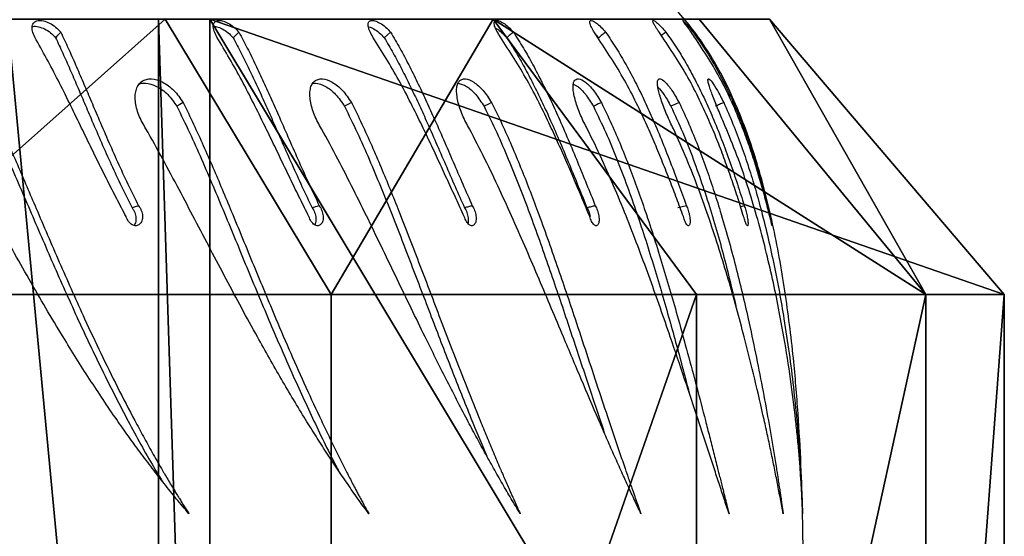
# Model space of a CAD drawing. Units: centimetres. Extents: x -291 to 289, y -119 to 121.
# Drawn here: x 198 to 209, y -6 to 0 of the extents above; entities that cross this region are included whole.
import ezdxf

# ---------------------------------------------------------------- set-up
doc = ezdxf.new("R2010")
doc.units = ezdxf.units.CM
doc.header["$LTSCALE"] = 2.54
doc.layers.get('0').update_dxf_attribs({"true_color": 0xff5454})
doc.layers.add('VP-EQ', color=7, linetype='Continuous', true_color=0x8a3492)

# ---------------------------------------------------------------- blocks, each defined once
blk = doc.blocks.new('Grupuj_120')
at = {"color": 0}
for p, q in [((11.4, 50), (0, 50)), ((11.4, 50), (0, 50)), ((14.4, 47.445), (11.4, 50)), ((14.4, 47.445), (11.4, 50)), ((11.4, 49.148, 6.471), (0, 49.148, 6.471)), ((11.4, 49.148, 6.471), (0, 49.148, 6.471)), ((14.4, 46.68, 5.809), (11.4, 49.148, 6.471)), ((14.4, 46.68, 5.809), (11.4, 49.148, 6.471)), ((11.4, 46.651, 12.5), (0, 46.651, 12.5)), ((11.4, 46.651, 12.5), (0, 46.651, 12.5)), ((14.4, 44.438, 11.222), (11.4, 46.651, 12.5)), ((14.4, 44.438, 11.222), (11.4, 46.651, 12.5)), ((11.4, 42.678, 17.678), (0, 42.678, 17.678)), ((11.4, 42.678, 17.678), (0, 42.678, 17.678)), ((14.4, 40.871, 15.871), (11.4, 42.678, 17.678)), ((14.4, 40.871, 15.871), (11.4, 42.678, 17.678)), ((14.4, 41.357), (-3, 41.357)), ((14.4, 41.357), (-3, 41.357)), ((14.4, 40.797, 4.244), (-3, 40.797, 4.244)), ((14.4, 40.797, 4.244), (-3, 40.797, 4.244))]:
    blk.add_line(p, q, dxfattribs=at)
at = {"color": 0, "extrusion": (1, 0, 0)}
blk.add_arc((25, 0, 11.4), 25, 360, 180, dxfattribs=at)
blk.add_arc((25, 0, 11.4), 25, 360, 180, dxfattribs=at)
blk.add_arc((25, 0, 11.4), 25, 360, 180, dxfattribs=at)
blk.add_arc((25, 0, 11.4), 25, 360, 180, dxfattribs=at)
blk.add_arc((25, 0, 11.4), 25, 360, 180, dxfattribs=at)
blk.add_arc((25, 0, 11.4), 25, 360, 180, dxfattribs=at)
blk.add_arc((25, 0, 11.4), 25, 360, 180, dxfattribs=at)
blk.add_arc((25, 0, 11.4), 25, 360, 180, dxfattribs=at)
blk.add_arc((25, 0, 11.4), 25, 360, 180, dxfattribs=at)
blk.add_arc((25, 0, 11.4), 25, 360, 180, dxfattribs=at)
blk.add_arc((25, 0, 11.4), 25, 360, 180, dxfattribs=at)
blk.add_arc((25, 0, 11.4), 25, 360, 180, dxfattribs=at)
blk.add_arc((25, 0, 11.4), 25, 360, 180, dxfattribs=at)
blk.add_arc((25, 0, 11.4), 25, 360, 180, dxfattribs=at)
blk.add_arc((25, 0, 11.4), 25, 360, 180, dxfattribs=at)
blk.add_arc((25, 0, 11.4), 25, 360, 180, dxfattribs=at)
blk.add_arc((25, 0, 11.4), 25, 360, 180, dxfattribs=at)
blk.add_arc((25, 0, 11.4), 25, 360, 180, dxfattribs=at)
blk.add_arc((25, 0, 11.4), 25, 360, 180, dxfattribs=at)
blk.add_arc((25, 0, 11.4), 25, 360, 180, dxfattribs=at)
blk.add_arc((25, 0, 11.4), 25, 360, 180, dxfattribs=at)
blk.add_arc((25, 0, 11.4), 25, 360, 180, dxfattribs=at)
blk.add_arc((25, 0, 11.4), 25, 360, 180, dxfattribs=at)
blk.add_arc((25, 0, 11.4), 25, 360, 180, dxfattribs=at)
at = {"color": 0}
mesh = blk.add_polyface(dxfattribs=at)
corners = [(0, 50), (-3, 41.357), (-3, 47.4), (14.4, 41.357), (11.4, 50), (14.4, 47.445)]
mesh.append_faces([[corners[k] for k in face] for face in [(0, 1, 2), (3, 4, 5)]], dxfattribs={"vtx0": -1, "color": 0})
mesh.append_faces([[corners[k] for k in face] for face in [(1, 0, 3)]], dxfattribs={"vtx0": -1, "vtx1": -1, "color": 0})
mesh.append_faces([[corners[k] for k in face] for face in [(3, 0, 4)]], dxfattribs={"vtx0": -1, "vtx2": -1, "color": 0})
mesh = blk.add_polyface(dxfattribs=at)
corners = [(0, 49.148, 6.471), (11.4, 50), (0, 50), (11.4, 49.148, 6.471)]
mesh.append_faces([[corners[k] for k in face] for face in [(0, 1, 2), (1, 0, 3)]], dxfattribs={"vtx0": -1, "color": 0})
mesh = blk.add_polyface(dxfattribs=at)
corners = [(11.4, 49.148, 6.471), (14.4, 47.445), (11.4, 50), (14.4, 46.68, 5.809)]
mesh.append_faces([[corners[k] for k in face] for face in [(0, 1, 2), (1, 0, 3)]], dxfattribs={"vtx0": -1, "color": 0})
mesh = blk.add_polyface(dxfattribs=at)
corners = [(0, 46.651, 12.5), (11.4, 49.148, 6.471), (0, 49.148, 6.471), (11.4, 46.651, 12.5)]
mesh.append_faces([[corners[k] for k in face] for face in [(0, 1, 2), (1, 0, 3)]], dxfattribs={"vtx0": -1, "color": 0})
mesh = blk.add_polyface(dxfattribs=at)
corners = [(11.4, 49.148, 6.471), (14.4, 44.438, 11.222), (14.4, 46.68, 5.809), (11.4, 46.651, 12.5)]
mesh.append_faces([[corners[k] for k in face] for face in [(0, 1, 2), (1, 0, 3)]], dxfattribs={"vtx0": -1, "color": 0})
mesh = blk.add_polyface(dxfattribs=at)
corners = [(0, 42.678, 17.678), (11.4, 46.651, 12.5), (0, 46.651, 12.5), (11.4, 42.678, 17.678)]
mesh.append_faces([[corners[k] for k in face] for face in [(0, 1, 2), (1, 0, 3)]], dxfattribs={"vtx0": -1, "color": 0})
mesh = blk.add_polyface(dxfattribs=at)
corners = [(14.4, 44.438, 11.222), (11.4, 42.678, 17.678), (14.4, 40.871, 15.871), (11.4, 46.651, 12.5)]
mesh.append_faces([[corners[k] for k in face] for face in [(0, 1, 2), (1, 0, 3)]], dxfattribs={"vtx0": -1, "color": 0})
mesh = blk.add_polyface(dxfattribs=at)
corners = [(11.4, 37.5, 21.651), (0, 42.678, 17.678), (0, 37.5, 21.651), (11.4, 42.678, 17.678)]
mesh.append_faces([[corners[k] for k in face] for face in [(0, 1, 2), (1, 0, 3)]], dxfattribs={"vtx0": -1, "color": 0})
mesh = blk.add_polyface(dxfattribs=at)
corners = [(14.4, 40.871, 15.871), (11.4, 37.5, 21.651), (14.4, 36.222, 19.438), (11.4, 42.678, 17.678)]
mesh.append_faces([[corners[k] for k in face] for face in [(0, 1, 2), (1, 0, 3)]], dxfattribs={"vtx0": -1, "color": 0})
mesh = blk.add_polyface(dxfattribs=at)
corners = [(14.4, 40.797, 4.244), (-3, 41.357), (14.4, 41.357), (-3, 40.797, 4.244)]
mesh.append_faces([[corners[k] for k in face] for face in [(0, 1, 2), (1, 0, 3)]], dxfattribs={"vtx0": -1, "color": 0})
mesh = blk.add_polyface(dxfattribs=at)
corners = [(14.4, 39.155, 8.199), (-3, 40.797, 4.244), (14.4, 40.797, 4.244), (-3, 39.155, 8.199)]
mesh.append_faces([[corners[k] for k in face] for face in [(0, 1, 2), (1, 0, 3)]], dxfattribs={"vtx0": -1, "color": 0})
blk = doc.blocks.new('Komponent_12')
at = {"color": 28, "true_color": 0x0a0a0a}
blk.add_blockref('Grupuj_120', (0, 0), dxfattribs=at)
blk = doc.blocks.new('Grupuj_190')
at = {"color": 0, "extrusion": (0, 0, -1), "zscale": -1, "rotation": 180}
blk.add_blockref('Komponent_12', (-3.457, 18.712), dxfattribs=at)
blk = doc.blocks.new('opony')
at = {"color": 7, "linetype": 'Continuous', "lineweight": 25}
for p, q in [((1602.421, -864.167), (1602.358, -864.227)), ((1606.306, -864.197), (1606.335, -864.227)), ((1607.919, -866.057), (1607.879, -866.067))]:
    blk.add_line(p, q, dxfattribs=at)
at = {"color": 7, "linetype": 'Continuous', "lineweight": 25, "flags": 128}
for points in [[(1604.071, -864.167), (1604.037, -864.197), (1604.002, -864.227)], [(1601.815, -864.934), (1601.78, -864.954), (1601.746, -864.974)], [(1603.645, -864.934), (1603.607, -864.954), (1603.57, -864.974)], [(1605.169, -864.934), (1605.129, -864.954), (1605.088, -864.974)], [(1607.21, -864.934), (1607.165, -864.954), (1607.12, -864.974)], [(1601.329, -866.057), (1601.293, -866.068), (1601.258, -866.08)], [(1603.295, -866.057), (1603.256, -866.068), (1603.217, -866.08)], [(1607.29, -866.057), (1607.243, -866.068), (1607.196, -866.08)]]:
    blk.add_lwpolyline(points, dxfattribs=at)
at = {"color": 7, "linetype": 'Continuous', "lineweight": 25}
for points, knots in [([(1608.558, -870.425), (1608.559, -870.344), (1608.559, -870.147), (1608.56, -869.803), (1608.554, -869.37), (1608.537, -868.865), (1608.506, -868.306), (1608.453, -867.672), (1608.367, -866.983), (1608.237, -866.258), (1608.06, -865.562), (1607.833, -864.936), (1607.555, -864.396), (1607.226, -863.952), (1606.828, -863.597), (1606.36, -863.351), (1605.797, -863.187), (1605.237, -863.112), (1604.852, -863.114), (1604.701, -863.115)], [0, 0, 0, 0, 0.02574, 0.062719, 0.109106, 0.163085, 0.22286, 0.286667, 0.364709, 0.443269, 0.519864, 0.592401, 0.654035, 0.711835, 0.766974, 0.821675, 0.878052, 0.952013, 1, 1, 1, 1]), ([(1600.201, -864.22), (1600.191, -864.198), (1600.176, -864.165), (1600.169, -864.125), (1600.171, -864.091), (1600.19, -864.057), (1600.233, -864.037), (1600.293, -864.04), (1600.361, -864.065), (1600.429, -864.108), (1600.465, -864.147), (1600.483, -864.167)], [0, 0, 0, 0, 0.125256, 0.187202, 0.249913, 0.37561, 0.500325, 0.625358, 0.75025, 0.875689, 1, 1, 1, 1]), ([(1600.171, -864.11), (1600.175, -864.108), (1600.192, -864.1), (1600.24, -864.106), (1600.306, -864.128), (1600.373, -864.17), (1600.409, -864.208), (1600.426, -864.227)], [0, 0, 0, 0, 0.062479, 0.299667, 0.535427, 0.769946, 1, 1, 1, 1]), ([(1602.182, -864.22), (1602.171, -864.198), (1602.154, -864.165), (1602.142, -864.125), (1602.139, -864.091), (1602.151, -864.057), (1602.186, -864.037), (1602.239, -864.04), (1602.301, -864.065), (1602.366, -864.108), (1602.403, -864.147), (1602.421, -864.167)], [0, 0, 0, 0, 0.125257, 0.187202, 0.249913, 0.375611, 0.500318, 0.625349, 0.75025, 0.875696, 1, 1, 1, 1]), ([(1602.142, -864.106), (1602.154, -864.106), (1602.182, -864.105), (1602.24, -864.129), (1602.304, -864.169), (1602.34, -864.208), (1602.358, -864.227)], [0, 0, 0, 0, 0.202899, 0.471254, 0.738145, 1, 1, 1, 1]), ([(1603.879, -864.22), (1603.867, -864.198), (1603.848, -864.165), (1603.832, -864.125), (1603.824, -864.091), (1603.828, -864.057), (1603.854, -864.037), (1603.899, -864.04), (1603.955, -864.065), (1604.016, -864.108), (1604.053, -864.147), (1604.071, -864.167)], [0, 0, 0, 0, 0.125257, 0.187198, 0.24991, 0.375609, 0.50032, 0.625349, 0.75025, 0.875688, 1, 1, 1, 1]), ([(1603.829, -864.108), (1603.831, -864.108), (1603.847, -864.108), (1603.889, -864.13), (1603.948, -864.169), (1603.984, -864.208), (1604.002, -864.227)], [0, 0, 0, 0, 0.048275, 0.368666, 0.687369, 1, 1, 1, 1]), ([(1605.266, -864.22), (1605.252, -864.198), (1605.232, -864.165), (1605.212, -864.125), (1605.199, -864.091), (1605.196, -864.057), (1605.213, -864.037), (1605.248, -864.04), (1605.298, -864.065), (1605.354, -864.108), (1605.39, -864.147), (1605.408, -864.167)], [0, 0, 0, 0, 0.12526, 0.187208, 0.249912, 0.375613, 0.500326, 0.625359, 0.750253, 0.875702, 1, 1, 1, 1]), ([(1605.212, -864.124), (1605.217, -864.126), (1605.238, -864.135), (1605.282, -864.17), (1605.317, -864.208), (1605.335, -864.227)], [0, 0, 0, 0, 0.147343, 0.577771, 1, 1, 1, 1]), ([(1606.322, -864.22), (1606.307, -864.198), (1606.285, -864.165), (1606.262, -864.125), (1606.244, -864.091), (1606.234, -864.057), (1606.241, -864.037), (1606.267, -864.04), (1606.308, -864.065), (1606.359, -864.108), (1606.394, -864.147), (1606.411, -864.167)], [0, 0, 0, 0, 0.1252637, 0.1871985, 0.2499131, 0.37561, 0.5003158, 0.6253501, 0.7502415, 0.8756801, 1, 1, 1, 1]), ([(1607.03, -864.22), (1607.014, -864.198), (1606.992, -864.165), (1606.965, -864.125), (1606.943, -864.091), (1606.925, -864.057), (1606.922, -864.037), (1606.939, -864.04), (1606.972, -864.065), (1607.016, -864.108), (1607.05, -864.147), (1607.066, -864.167)], [0, 0, 0, 0, 0.12525, 0.187191, 0.249901, 0.375605, 0.500314, 0.625348, 0.750241, 0.875672, 1, 1, 1, 1]), ([(1607.379, -864.22), (1607.364, -864.198), (1607.34, -864.165), (1607.311, -864.125), (1607.285, -864.091), (1607.26, -864.057), (1607.247, -864.037), (1607.254, -864.04), (1607.278, -864.065), (1607.315, -864.108), (1607.346, -864.147), (1607.362, -864.167)], [0, 0, 0, 0, 0.125245, 0.187204, 0.249916, 0.375605, 0.500319, 0.625354, 0.750242, 0.875684, 1, 1, 1, 1]), ([(1601.193, -866.175), (1601.159, -866.11), (1601.091, -865.981), (1600.991, -865.784), (1600.892, -865.585), (1600.794, -865.385), (1600.649, -865.086), (1600.456, -864.685), (1600.286, -864.375), (1600.201, -864.22)], [0, 0, 0, 0, 0.099796, 0.200207, 0.300456, 0.400696, 0.50025, 0.750179, 1, 1, 1, 1]), ([(1600.483, -864.167), (1600.474, -864.177), (1600.455, -864.197), (1600.436, -864.217), (1600.426, -864.227)], [0, 0, 0, 0, 0.49997, 1, 1, 1, 1]), ([(1600.426, -864.227), (1600.452, -864.283), (1600.505, -864.394), (1600.583, -864.571), (1600.662, -864.754), (1600.741, -864.941), (1600.829, -865.146), (1600.925, -865.37), (1601.032, -865.609), (1601.142, -865.847), (1601.22, -866.002), (1601.258, -866.08)], [0, 0, 0, 0, 0.098303, 0.197706, 0.297157, 0.396804, 0.497039, 0.621917, 0.747984, 0.873885, 1, 1, 1, 1]), ([(1600.483, -864.167), (1600.51, -864.224), (1600.564, -864.339), (1600.644, -864.521), (1600.725, -864.709), (1600.806, -864.9), (1600.895, -865.109), (1600.993, -865.337), (1601.1, -865.58), (1601.212, -865.821), (1601.29, -865.978), (1601.329, -866.057)], [0, 0, 0, 0, 0.099544, 0.199839, 0.299853, 0.399764, 0.500005, 0.624571, 0.75, 0.874999, 1, 1, 1, 1]), ([(1603.183, -866.175), (1603.151, -866.11), (1603.086, -865.981), (1602.99, -865.784), (1602.894, -865.585), (1602.799, -865.385), (1602.653, -865.086), (1602.457, -864.685), (1602.274, -864.375), (1602.182, -864.22)], [0, 0, 0, 0, 0.099796, 0.200206, 0.300457, 0.400695, 0.500249, 0.750178, 1, 1, 1, 1]), ([(1602.358, -864.227), (1602.387, -864.283), (1602.447, -864.394), (1602.533, -864.571), (1602.619, -864.754), (1602.704, -864.941), (1602.795, -865.146), (1602.893, -865.37), (1602.999, -865.609), (1603.107, -865.847), (1603.18, -866.002), (1603.217, -866.08)], [0, 0, 0, 0, 0.098301, 0.197704, 0.297157, 0.396801, 0.497038, 0.621916, 0.747982, 0.873884, 1, 1, 1, 1]), ([(1602.421, -864.167), (1602.452, -864.224), (1602.513, -864.339), (1602.602, -864.521), (1602.69, -864.709), (1602.776, -864.9), (1602.868, -865.109), (1602.968, -865.337), (1603.075, -865.58), (1603.184, -865.821), (1603.258, -865.978), (1603.295, -866.057)], [0, 0, 0, 0, 0.099543, 0.199839, 0.299853, 0.399765, 0.500005, 0.624572, 0.749998, 0.874999, 1, 1, 1, 1]), ([(1604.873, -866.175), (1604.843, -866.11), (1604.784, -865.981), (1604.693, -865.784), (1604.602, -865.585), (1604.509, -865.385), (1604.366, -865.086), (1604.168, -864.685), (1603.975, -864.375), (1603.879, -864.22)], [0, 0, 0, 0, 0.099796, 0.200203, 0.300456, 0.400695, 0.50025, 0.750177, 1, 1, 1, 1]), ([(1604.002, -864.227), (1604.035, -864.283), (1604.101, -864.394), (1604.194, -864.571), (1604.285, -864.754), (1604.374, -864.941), (1604.467, -865.146), (1604.565, -865.37), (1604.669, -865.609), (1604.772, -865.847), (1604.841, -866.002), (1604.876, -866.08)], [0, 0, 0, 0, 0.098304, 0.197705, 0.297156, 0.396803, 0.497036, 0.621916, 0.74798, 0.873883, 1, 1, 1, 1]), ([(1604.071, -864.167), (1604.105, -864.224), (1604.173, -864.339), (1604.269, -864.521), (1604.362, -864.709), (1604.452, -864.9), (1604.547, -865.109), (1604.647, -865.337), (1604.752, -865.58), (1604.856, -865.821), (1604.925, -865.978), (1604.96, -866.057)], [0, 0, 0, 0, 0.099545, 0.19984, 0.299852, 0.399765, 0.500004, 0.624572, 0.749998, 0.874997, 1, 1, 1, 1]), ([(1606.237, -866.175), (1606.211, -866.11), (1606.157, -865.981), (1606.074, -865.784), (1605.988, -865.585), (1605.9, -865.385), (1605.762, -865.086), (1605.566, -864.685), (1605.366, -864.375), (1605.266, -864.22)], [0, 0, 0, 0, 0.099794, 0.200202, 0.300454, 0.400693, 0.500251, 0.750177, 1, 1, 1, 1]), ([(1605.408, -864.167), (1605.396, -864.177), (1605.371, -864.197), (1605.347, -864.217), (1605.335, -864.227)], [0, 0, 0, 0, 0.500087, 1, 1, 1, 1]), ([(1605.335, -864.227), (1605.37, -864.283), (1605.441, -864.394), (1605.54, -864.571), (1605.635, -864.754), (1605.726, -864.941), (1605.82, -865.146), (1605.917, -865.37), (1606.017, -865.609), (1606.114, -865.847), (1606.177, -866.002), (1606.209, -866.08)], [0, 0, 0, 0, 0.0983, 0.197703, 0.297156, 0.396802, 0.497036, 0.621916, 0.747981, 0.873884, 1, 1, 1, 1]), ([(1605.408, -864.167), (1605.444, -864.224), (1605.518, -864.339), (1605.62, -864.521), (1605.717, -864.709), (1605.81, -864.9), (1605.905, -865.109), (1606.004, -865.337), (1606.105, -865.58), (1606.203, -865.821), (1606.267, -865.978), (1606.298, -866.057)], [0, 0, 0, 0, 0.099546, 0.199841, 0.299854, 0.399766, 0.500006, 0.624571, 0.749999, 0.874997, 1, 1, 1, 1]), ([(1607.256, -866.175), (1607.232, -866.11), (1607.185, -865.981), (1607.11, -865.784), (1607.032, -865.585), (1606.949, -865.385), (1606.818, -865.086), (1606.627, -864.685), (1606.423, -864.375), (1606.322, -864.22)], [0, 0, 0, 0, 0.099795, 0.200205, 0.300459, 0.400698, 0.500252, 0.75018, 1, 1, 1, 1]), ([(1606.411, -864.167), (1606.399, -864.177), (1606.373, -864.197), (1606.348, -864.217), (1606.335, -864.227)], [0, 0, 0, 0, 0.500091, 1, 1, 1, 1]), ([(1606.411, -864.167), (1606.45, -864.224), (1606.527, -864.339), (1606.634, -864.521), (1606.734, -864.709), (1606.827, -864.9), (1606.922, -865.109), (1607.018, -865.337), (1607.114, -865.58), (1607.205, -865.821), (1607.261, -865.978), (1607.29, -866.057)], [0, 0, 0, 0, 0.099543, 0.199838, 0.299849, 0.399761, 0.500003, 0.624572, 0.749998, 0.874998, 1, 1, 1, 1]), ([(1607.066, -864.167), (1607.053, -864.177), (1607.035, -864.191), (1607.016, -864.205), (1607.011, -864.209)], [0, 0, 0, 0, 0.719818, 1, 1, 1, 1]), ([(1607.912, -866.175), (1607.893, -866.11), (1607.853, -865.981), (1607.787, -865.784), (1607.717, -865.585), (1607.642, -865.385), (1607.519, -865.086), (1607.336, -864.685), (1607.132, -864.375), (1607.03, -864.22)], [0, 0, 0, 0, 0.099795, 0.200206, 0.300456, 0.400696, 0.500248, 0.750176, 1, 1, 1, 1]), ([(1607.066, -864.167), (1607.106, -864.224), (1607.187, -864.339), (1607.296, -864.521), (1607.397, -864.709), (1607.49, -864.9), (1607.583, -865.109), (1607.674, -865.337), (1607.763, -865.58), (1607.845, -865.821), (1607.894, -865.978), (1607.919, -866.057)], [0, 0, 0, 0, 0.0995402, 0.1998387, 0.2998515, 0.3997637, 0.5000034, 0.6245708, 0.7499965, 0.8749996, 1, 1, 1, 1]), ([(1607.362, -864.167), (1607.403, -864.224), (1607.485, -864.339), (1607.595, -864.521), (1607.696, -864.709), (1607.787, -864.9), (1607.876, -865.109), (1607.962, -865.337), (1608.043, -865.58), (1608.115, -865.821), (1608.156, -865.978), (1608.176, -866.057)], [0, 0, 0, 0, 0.099541, 0.19984, 0.299853, 0.399767, 0.500005, 0.624573, 0.749999, 0.874999, 1, 1, 1, 1]), ([(1608.197, -866.175), (1608.181, -866.11), (1608.149, -865.981), (1608.094, -865.784), (1608.034, -865.585), (1607.967, -865.385), (1607.855, -865.086), (1607.682, -864.685), (1607.48, -864.375), (1607.379, -864.22)], [0, 0, 0, 0, 0.0997952, 0.2002035, 0.3004565, 0.400695, 0.5002505, 0.7501779, 1, 1, 1, 1]), ([(1601.41, -865.219), (1601.381, -865.17), (1601.338, -865.097), (1601.306, -864.993), (1601.292, -864.916), (1601.292, -864.846), (1601.304, -864.784), (1601.33, -864.734), (1601.367, -864.698), (1601.414, -864.678), (1601.487, -864.672), (1601.592, -864.704), (1601.719, -864.795), (1601.783, -864.887), (1601.815, -864.934)], [0, 0, 0, 0, 0.124663, 0.187422, 0.250028, 0.312697, 0.375345, 0.438002, 0.500653, 0.563305, 0.625963, 0.750655, 0.875216, 1, 1, 1, 1]), ([(1601.336, -864.732), (1601.341, -864.73), (1601.36, -864.721), (1601.422, -864.719), (1601.525, -864.748), (1601.651, -864.838), (1601.714, -864.928), (1601.746, -864.974)], [0, 0, 0, 0, 0.0404004, 0.1789068, 0.4542233, 0.7277089, 1, 1, 1, 1]), ([(1603.32, -865.219), (1603.292, -865.17), (1603.25, -865.097), (1603.215, -864.993), (1603.197, -864.916), (1603.191, -864.846), (1603.196, -864.784), (1603.213, -864.734), (1603.242, -864.698), (1603.281, -864.678), (1603.343, -864.672), (1603.435, -864.704), (1603.552, -864.795), (1603.614, -864.887), (1603.645, -864.934)], [0, 0, 0, 0, 0.124664, 0.187422, 0.250029, 0.312697, 0.375347, 0.438, 0.500655, 0.563309, 0.625961, 0.750656, 0.875214, 1, 1, 1, 1]), ([(1603.224, -864.725), (1603.235, -864.723), (1603.275, -864.717), (1603.362, -864.75), (1603.477, -864.837), (1603.539, -864.928), (1603.57, -864.974)], [0, 0, 0, 0, 0.102515, 0.403454, 0.70238, 1, 1, 1, 1]), ([(1604.929, -865.219), (1604.902, -865.17), (1604.861, -865.097), (1604.823, -864.993), (1604.802, -864.916), (1604.79, -864.846), (1604.788, -864.784), (1604.797, -864.734), (1604.817, -864.698), (1604.846, -864.678), (1604.897, -864.672), (1604.975, -864.704), (1605.08, -864.795), (1605.14, -864.887), (1605.169, -864.934)], [0, 0, 0, 0, 0.124661, 0.187422, 0.250027, 0.312695, 0.375345, 0.437999, 0.500651, 0.563307, 0.625961, 0.750654, 0.875215, 1, 1, 1, 1]), ([(1604.807, -864.722), (1604.836, -864.73), (1604.895, -864.746), (1605, -864.838), (1605.058, -864.929), (1605.088, -864.974)], [0, 0, 0, 0, 0.334881, 0.66816, 1, 1, 1, 1]), ([(1606.211, -865.219), (1606.186, -865.17), (1606.147, -865.097), (1606.107, -864.993), (1606.082, -864.916), (1606.065, -864.846), (1606.056, -864.784), (1606.057, -864.734), (1606.067, -864.698), (1606.087, -864.678), (1606.124, -864.672), (1606.188, -864.704), (1606.28, -864.795), (1606.336, -864.887), (1606.364, -864.934)], [0, 0, 0, 0, 0.124662, 0.187422, 0.250028, 0.312695, 0.375343, 0.437998, 0.50065, 0.563305, 0.625961, 0.750654, 0.875207, 1, 1, 1, 1]), ([(1606.059, -864.734), (1606.074, -864.74), (1606.113, -864.755), (1606.195, -864.839), (1606.25, -864.929), (1606.277, -864.974)], [0, 0, 0, 0, 0.247327, 0.624476, 1, 1, 1, 1]), ([(1607.148, -865.219), (1607.124, -865.17), (1607.089, -865.097), (1607.047, -864.993), (1607.019, -864.916), (1606.996, -864.846), (1606.981, -864.784), (1606.973, -864.734), (1606.974, -864.698), (1606.984, -864.678), (1607.008, -864.672), (1607.056, -864.704), (1607.132, -864.795), (1607.184, -864.887), (1607.21, -864.934)], [0, 0, 0, 0, 0.124666, 0.187425, 0.250033, 0.312699, 0.375348, 0.438003, 0.500657, 0.56331, 0.625965, 0.750658, 0.875212, 1, 1, 1, 1]), ([(1606.979, -864.766), (1607, -864.79), (1607.046, -864.839), (1607.095, -864.927), (1607.12, -864.974)], [0, 0, 0, 0, 0.476108, 1, 1, 1, 1]), ([(1607.724, -865.219), (1607.703, -865.17), (1607.671, -865.097), (1607.628, -864.993), (1607.598, -864.916), (1607.57, -864.846), (1607.548, -864.784), (1607.532, -864.734), (1607.523, -864.698), (1607.523, -864.678), (1607.533, -864.672), (1607.565, -864.704), (1607.625, -864.795), (1607.671, -864.887), (1607.695, -864.934)], [0, 0, 0, 0, 0.124663, 0.187421, 0.250023, 0.312696, 0.375347, 0.438, 0.500653, 0.563306, 0.625961, 0.750657, 0.875213, 1, 1, 1, 1]), ([(1599.645, -864.974), (1599.69, -865.069), (1599.78, -865.26), (1599.909, -865.551), (1600.036, -865.844), (1600.204, -866.237), (1600.415, -866.727), (1600.67, -867.298), (1600.93, -867.848), (1601.198, -868.372), (1601.417, -868.777), (1601.551, -868.997), (1601.589, -869.059)], [0, 0, 0, 0, 0.0680093, 0.1362211, 0.2041853, 0.2731188, 0.4103957, 0.547931, 0.6812375, 0.8145438, 0.9478023, 1, 1, 1, 1]), ([(1599.705, -864.934), (1599.742, -865.011), (1599.815, -865.166), (1599.921, -865.402), (1600.024, -865.639), (1600.126, -865.877), (1600.279, -866.235), (1600.482, -866.71), (1600.712, -867.225), (1600.918, -867.665), (1601.1, -868.036), (1601.255, -868.336), (1601.382, -868.572), (1601.478, -868.745), (1601.555, -868.879), (1601.611, -868.976), (1601.647, -869.036), (1601.685, -869.101), (1601.721, -869.16), (1601.751, -869.209), (1601.776, -869.249), (1601.81, -869.306), (1601.843, -869.357), (1601.868, -869.397), (1601.874, -869.407), (1601.876, -869.409), (1601.876, -869.41), (1601.877, -869.41), (1601.877, -869.41)], [0, 0, 0, 0, 0.050036, 0.099931, 0.149742, 0.19965, 0.250011, 0.374989, 0.499971, 0.582687, 0.665626, 0.749974, 0.791176, 0.832532, 0.874985, 0.889047, 0.904173, 0.920332, 0.937493, 0.948734, 0.957661, 0.968747, 0.991952, 0.997847, 0.999388, 0.99981, 0.999935, 1, 1, 1, 1]), ([(1601.746, -864.974), (1601.792, -865.069), (1601.885, -865.26), (1602.015, -865.551), (1602.141, -865.844), (1602.305, -866.237), (1602.506, -866.727), (1602.744, -867.298), (1602.982, -867.848), (1603.222, -868.371), (1603.396, -868.736), (1603.492, -868.917), (1603.503, -868.94)], [0, 0, 0, 0, 0.0703374, 0.140886, 0.2111764, 0.2824699, 0.4244471, 0.5666908, 0.7045613, 0.8424319, 0.9802529, 1, 1, 1, 1]), ([(1601.815, -864.934), (1601.852, -865.011), (1601.928, -865.166), (1602.034, -865.402), (1602.138, -865.639), (1602.239, -865.877), (1602.388, -866.235), (1602.582, -866.71), (1602.796, -867.225), (1602.985, -867.665), (1603.149, -868.036), (1603.289, -868.336), (1603.401, -868.572), (1603.486, -868.745), (1603.553, -868.879), (1603.603, -868.976), (1603.634, -869.036), (1603.667, -869.101), (1603.698, -869.16), (1603.724, -869.209), (1603.746, -869.249), (1603.776, -869.306), (1603.805, -869.357), (1603.826, -869.397), (1603.832, -869.407), (1603.833, -869.409), (1603.834, -869.41), (1603.834, -869.41), (1603.834, -869.41)], [0, 0, 0, 0, 0.050036, 0.099931, 0.149742, 0.19965, 0.250011, 0.374989, 0.499971, 0.582687, 0.665626, 0.749975, 0.791176, 0.832532, 0.874986, 0.889048, 0.904172, 0.920332, 0.937493, 0.948735, 0.957661, 0.968747, 0.991953, 0.997847, 0.999389, 0.999811, 0.999935, 1, 1, 1, 1]), ([(1603.57, -864.974), (1603.616, -865.069), (1603.71, -865.26), (1603.839, -865.551), (1603.962, -865.844), (1604.12, -866.237), (1604.309, -866.727), (1604.526, -867.298), (1604.737, -867.847), (1604.933, -868.343), (1605.061, -868.646), (1605.118, -868.783)], [0, 0, 0, 0, 0.073583, 0.147386, 0.22092, 0.295503, 0.444031, 0.592838, 0.737069, 0.881301, 1, 1, 1, 1]), ([(1603.645, -864.934), (1603.684, -865.011), (1603.76, -865.166), (1603.866, -865.402), (1603.968, -865.639), (1604.066, -865.877), (1604.209, -866.235), (1604.392, -866.71), (1604.587, -867.225), (1604.756, -867.665), (1604.9, -868.036), (1605.021, -868.336), (1605.117, -868.572), (1605.19, -868.745), (1605.247, -868.879), (1605.288, -868.976), (1605.315, -869.036), (1605.343, -869.101), (1605.369, -869.16), (1605.39, -869.209), (1605.409, -869.249), (1605.434, -869.306), (1605.457, -869.357), (1605.475, -869.397), (1605.48, -869.407), (1605.481, -869.409), (1605.481, -869.41), (1605.481, -869.41), (1605.481, -869.41)], [0, 0, 0, 0, 0.0500363, 0.09993, 0.1497416, 0.1996493, 0.2500112, 0.3749881, 0.4999702, 0.5826857, 0.6656254, 0.749974, 0.7911754, 0.8325315, 0.8749853, 0.889047, 0.9041712, 0.9203314, 0.9374913, 0.948733, 0.9576606, 0.9687454, 0.9919523, 0.9978452, 0.9993883, 0.9998102, 0.999934, 1, 1, 1, 1]), ([(1605.088, -864.974), (1605.134, -865.069), (1605.228, -865.26), (1605.353, -865.551), (1605.472, -865.844), (1605.621, -866.237), (1605.795, -866.727), (1605.987, -867.298), (1606.169, -867.846), (1606.305, -868.26), (1606.381, -868.483), (1606.4, -868.539)], [0, 0, 0, 0, 0.079114, 0.158464, 0.237523, 0.317712, 0.477402, 0.637391, 0.792461, 0.947535, 1, 1, 1, 1]), ([(1605.169, -864.934), (1605.208, -865.011), (1605.284, -865.166), (1605.388, -865.402), (1605.487, -865.639), (1605.581, -865.877), (1605.716, -866.235), (1605.883, -866.71), (1606.057, -867.225), (1606.203, -867.665), (1606.325, -868.036), (1606.425, -868.336), (1606.504, -868.572), (1606.563, -868.745), (1606.609, -868.879), (1606.642, -868.976), (1606.663, -869.036), (1606.685, -869.101), (1606.706, -869.16), (1606.723, -869.209), (1606.737, -869.249), (1606.757, -869.306), (1606.776, -869.357), (1606.79, -869.397), (1606.793, -869.407), (1606.794, -869.409), (1606.794, -869.41), (1606.794, -869.41), (1606.794, -869.41)], [0, 0, 0, 0, 0.050036, 0.099929, 0.149742, 0.199649, 0.250012, 0.374989, 0.499971, 0.582686, 0.665626, 0.749974, 0.791176, 0.832531, 0.874986, 0.889047, 0.904172, 0.920332, 0.937493, 0.948734, 0.957661, 0.968747, 0.991952, 0.997847, 0.999388, 0.99981, 0.999934, 1, 1, 1, 1]), ([(1606.364, -864.934), (1606.349, -864.94), (1606.32, -864.954), (1606.292, -864.967), (1606.277, -864.974)], [0, 0, 0, 0, 0.500106, 1, 1, 1, 1]), ([(1606.277, -864.974), (1606.323, -865.069), (1606.415, -865.26), (1606.535, -865.551), (1606.647, -865.844), (1606.785, -866.237), (1606.941, -866.727), (1607.106, -867.297), (1607.231, -867.755), (1607.298, -868.013), (1607.32, -868.097)], [0, 0, 0, 0, 0.0912525, 0.1827755, 0.2739656, 0.3664564, 0.5506469, 0.7351835, 0.9140451, 1, 1, 1, 1]), ([(1606.364, -864.934), (1606.401, -865.011), (1606.476, -865.166), (1606.577, -865.402), (1606.671, -865.639), (1606.759, -865.877), (1606.884, -866.235), (1607.034, -866.71), (1607.183, -867.225), (1607.304, -867.665), (1607.403, -868.036), (1607.481, -868.336), (1607.541, -868.572), (1607.585, -868.745), (1607.619, -868.879), (1607.644, -868.976), (1607.659, -869.036), (1607.675, -869.101), (1607.69, -869.16), (1607.702, -869.209), (1607.712, -869.249), (1607.727, -869.306), (1607.739, -869.357), (1607.749, -869.397), (1607.752, -869.407), (1607.752, -869.409), (1607.753, -869.41), (1607.753, -869.41), (1607.753, -869.41)], [0, 0, 0, 0, 0.050035, 0.099929, 0.149742, 0.199649, 0.250011, 0.374988, 0.499971, 0.582686, 0.665625, 0.749973, 0.791176, 0.832531, 0.874985, 0.889048, 0.904172, 0.920332, 0.937493, 0.948734, 0.95766, 0.968746, 0.991952, 0.997846, 0.999388, 0.99981, 0.999934, 1, 1, 1, 1]), ([(1607.12, -864.974), (1607.164, -865.069), (1607.253, -865.26), (1607.366, -865.551), (1607.47, -865.844), (1607.595, -866.237), (1607.717, -866.675), (1607.794, -867.005), (1607.827, -867.145)], [0, 0, 0, 0, 0.133188, 0.266774, 0.399875, 0.534875, 0.803719, 1, 1, 1, 1]), ([(1607.21, -864.934), (1607.246, -865.011), (1607.318, -865.166), (1607.414, -865.402), (1607.502, -865.639), (1607.583, -865.877), (1607.696, -866.235), (1607.827, -866.71), (1607.949, -867.225), (1608.043, -867.665), (1608.116, -868.036), (1608.171, -868.336), (1608.212, -868.572), (1608.241, -868.745), (1608.262, -868.879), (1608.278, -868.976), (1608.287, -869.036), (1608.297, -869.101), (1608.306, -869.16), (1608.313, -869.209), (1608.319, -869.249), (1608.327, -869.306), (1608.334, -869.357), (1608.34, -869.397), (1608.341, -869.407), (1608.342, -869.409), (1608.342, -869.41), (1608.342, -869.41), (1608.342, -869.41)], [0, 0, 0, 0, 0.050037, 0.09993, 0.149743, 0.199649, 0.250012, 0.374989, 0.499971, 0.582686, 0.665626, 0.749974, 0.791176, 0.832531, 0.874985, 0.889047, 0.904172, 0.920331, 0.937493, 0.948734, 0.95766, 0.968746, 0.991952, 0.997846, 0.999388, 0.99981, 0.999934, 1, 1, 1, 1]), ([(1607.695, -864.934), (1607.679, -864.94), (1607.649, -864.954), (1607.619, -864.967), (1607.603, -864.974)], [0, 0, 0, 0, 0.499894, 1, 1, 1, 1]), ([(1607.695, -864.934), (1607.729, -865.011), (1607.798, -865.166), (1607.887, -865.402), (1607.968, -865.639), (1608.041, -865.877), (1608.139, -866.235), (1608.249, -866.71), (1608.343, -867.225), (1608.408, -867.665), (1608.455, -868.036), (1608.486, -868.336), (1608.506, -868.572), (1608.52, -868.745), (1608.528, -868.879), (1608.534, -868.976), (1608.537, -869.036), (1608.541, -869.101), (1608.543, -869.16), (1608.546, -869.209), (1608.547, -869.249), (1608.549, -869.306), (1608.551, -869.357), (1608.552, -869.397), (1608.552, -869.407), (1608.553, -869.409), (1608.552, -869.41), (1608.553, -869.41), (1608.553, -869.41)], [0, 0, 0, 0, 0.0500372, 0.0999314, 0.1497426, 0.1996499, 0.2500118, 0.3749893, 0.4999715, 0.5826865, 0.665626, 0.7499742, 0.7911761, 0.8325314, 0.8749857, 0.8890474, 0.9041721, 0.9203318, 0.9374926, 0.948734, 0.9576605, 0.9687464, 0.9919522, 0.9978464, 0.9993884, 0.9998103, 0.9999341, 1, 1, 1, 1]), ([(1601.877, -869.41), (1601.831, -869.356), (1601.741, -869.25), (1601.608, -869.084), (1601.477, -868.915), (1601.347, -868.743), (1601.218, -868.566), (1601.034, -868.305), (1600.796, -867.948), (1600.54, -867.54), (1600.321, -867.174), (1600.138, -866.857), (1599.957, -866.536), (1599.776, -866.209), (1599.596, -865.88), (1599.414, -865.549), (1599.29, -865.329), (1599.227, -865.219)], [0, 0, 0, 0, 0.047999, 0.094554, 0.140905, 0.188846, 0.234371, 0.280774, 0.390306, 0.500002, 0.572026, 0.643077, 0.714676, 0.786107, 0.8574, 0.928613, 1, 1, 1, 1]), ([(1603.834, -869.41), (1603.794, -869.356), (1603.717, -869.25), (1603.601, -869.084), (1603.486, -868.915), (1603.372, -868.743), (1603.259, -868.566), (1603.096, -868.305), (1602.883, -867.948), (1602.652, -867.54), (1602.452, -867.174), (1602.283, -866.857), (1602.114, -866.536), (1601.943, -866.209), (1601.77, -865.88), (1601.594, -865.549), (1601.472, -865.329), (1601.41, -865.219)], [0, 0, 0, 0, 0.047998, 0.094553, 0.140904, 0.188846, 0.234371, 0.280774, 0.390306, 0.500002, 0.572026, 0.643077, 0.714676, 0.786106, 0.8574, 0.928613, 1, 1, 1, 1]), ([(1605.481, -869.41), (1605.449, -869.356), (1605.384, -869.25), (1605.288, -869.084), (1605.191, -868.915), (1605.095, -868.743), (1604.999, -868.566), (1604.86, -868.305), (1604.676, -867.948), (1604.473, -867.54), (1604.295, -867.174), (1604.142, -866.857), (1603.988, -866.536), (1603.83, -866.209), (1603.667, -865.88), (1603.5, -865.549), (1603.38, -865.329), (1603.32, -865.219)], [0, 0, 0, 0, 0.0479995, 0.0945546, 0.1409054, 0.1888476, 0.2343719, 0.2807747, 0.3903066, 0.5000018, 0.572027, 0.6430774, 0.7146766, 0.7861071, 0.8574006, 0.9286132, 1, 1, 1, 1]), ([(1606.794, -869.41), (1606.769, -869.356), (1606.719, -869.25), (1606.643, -869.084), (1606.566, -868.915), (1606.489, -868.743), (1606.412, -868.566), (1606.298, -868.305), (1606.146, -867.948), (1605.974, -867.54), (1605.821, -867.174), (1605.687, -866.857), (1605.55, -866.536), (1605.407, -866.209), (1605.257, -865.88), (1605.1, -865.549), (1604.986, -865.329), (1604.929, -865.219)], [0, 0, 0, 0, 0.047999, 0.094553, 0.140905, 0.188846, 0.234371, 0.280775, 0.390306, 0.500001, 0.572027, 0.643077, 0.714675, 0.786107, 0.857399, 0.928613, 1, 1, 1, 1]), ([(1607.753, -869.41), (1607.735, -869.356), (1607.7, -869.25), (1607.646, -869.084), (1607.59, -868.915), (1607.534, -868.743), (1607.475, -868.566), (1607.39, -868.305), (1607.272, -867.948), (1607.134, -867.54), (1607.007, -867.174), (1606.895, -866.857), (1606.776, -866.536), (1606.651, -866.209), (1606.516, -865.88), (1606.372, -865.549), (1606.265, -865.329), (1606.211, -865.219)], [0, 0, 0, 0, 0.047999, 0.094554, 0.140905, 0.188846, 0.234371, 0.280775, 0.390306, 0.500001, 0.572026, 0.643077, 0.714676, 0.786107, 0.8574, 0.928611, 1, 1, 1, 1]), ([(1608.342, -869.41), (1608.332, -869.356), (1608.312, -869.25), (1608.281, -869.084), (1608.247, -868.915), (1608.212, -868.743), (1608.174, -868.566), (1608.117, -868.305), (1608.035, -867.948), (1607.933, -867.54), (1607.836, -867.174), (1607.746, -866.857), (1607.648, -866.536), (1607.542, -866.209), (1607.425, -865.88), (1607.296, -865.549), (1607.197, -865.329), (1607.148, -865.219)], [0, 0, 0, 0, 0.0479992, 0.0945532, 0.1409049, 0.1888463, 0.2343711, 0.2807743, 0.3903068, 0.5000018, 0.5720266, 0.6430779, 0.714677, 0.7861077, 0.8574012, 0.9286142, 1, 1, 1, 1]), ([(1608.553, -869.41), (1608.551, -869.356), (1608.547, -869.25), (1608.538, -869.084), (1608.527, -868.915), (1608.514, -868.743), (1608.497, -868.566), (1608.47, -868.305), (1608.425, -867.948), (1608.361, -867.54), (1608.294, -867.174), (1608.228, -866.857), (1608.153, -866.536), (1608.067, -866.209), (1607.969, -865.88), (1607.858, -865.549), (1607.769, -865.329), (1607.724, -865.219)], [0, 0, 0, 0, 0.0479989, 0.0945533, 0.1409044, 0.1888459, 0.2343712, 0.2807739, 0.3903061, 0.5000012, 0.5720262, 0.6430769, 0.7146759, 0.7861064, 0.8573991, 0.9286118, 1, 1, 1, 1]), ([(1601.329, -866.057), (1601.334, -866.064), (1601.346, -866.079), (1601.359, -866.107), (1601.368, -866.136), (1601.373, -866.166), (1601.372, -866.195), (1601.366, -866.221), (1601.355, -866.243), (1601.341, -866.26), (1601.323, -866.271), (1601.302, -866.276), (1601.281, -866.273), (1601.259, -866.264), (1601.238, -866.249), (1601.22, -866.228), (1601.204, -866.203), (1601.197, -866.184), (1601.193, -866.175)], [0, 0, 0, 0, 0.062665, 0.12501, 0.187512, 0.250011, 0.312517, 0.375002, 0.437511, 0.499999, 0.562486, 0.624991, 0.68747, 0.74998, 0.812492, 0.874981, 0.937377, 1, 1, 1, 1]), ([(1603.295, -866.057), (1603.3, -866.064), (1603.311, -866.079), (1603.324, -866.107), (1603.333, -866.136), (1603.337, -866.166), (1603.338, -866.195), (1603.334, -866.221), (1603.326, -866.243), (1603.314, -866.26), (1603.299, -866.271), (1603.281, -866.276), (1603.262, -866.273), (1603.243, -866.264), (1603.225, -866.249), (1603.208, -866.228), (1603.193, -866.203), (1603.186, -866.184), (1603.183, -866.175)], [0, 0, 0, 0, 0.062659, 0.125012, 0.187516, 0.250011, 0.312516, 0.375004, 0.437507, 0.499992, 0.562495, 0.624984, 0.687473, 0.749983, 0.812481, 0.874985, 0.937373, 1, 1, 1, 1]), ([(1604.96, -866.057), (1604.965, -866.064), (1604.975, -866.079), (1604.986, -866.107), (1604.995, -866.136), (1605, -866.166), (1605.002, -866.195), (1605, -866.221), (1604.994, -866.243), (1604.985, -866.26), (1604.973, -866.271), (1604.959, -866.276), (1604.943, -866.273), (1604.927, -866.264), (1604.911, -866.249), (1604.896, -866.228), (1604.883, -866.203), (1604.876, -866.184), (1604.873, -866.175)], [0, 0, 0, 0, 0.062664, 0.125005, 0.187506, 0.250006, 0.312511, 0.374998, 0.437502, 0.499982, 0.562487, 0.624987, 0.687468, 0.749982, 0.81249, 0.874973, 0.937367, 1, 1, 1, 1]), ([(1604.96, -866.057), (1604.946, -866.061), (1604.918, -866.068), (1604.89, -866.076), (1604.876, -866.08)], [0, 0, 0, 0, 0.500101, 1, 1, 1, 1]), ([(1606.298, -866.057), (1606.284, -866.061), (1606.254, -866.068), (1606.224, -866.076), (1606.209, -866.08)], [0, 0, 0, 0, 0.500109, 1, 1, 1, 1]), ([(1606.298, -866.057), (1606.303, -866.064), (1606.311, -866.079), (1606.322, -866.107), (1606.33, -866.136), (1606.336, -866.166), (1606.339, -866.195), (1606.339, -866.221), (1606.336, -866.243), (1606.329, -866.26), (1606.321, -866.271), (1606.31, -866.276), (1606.298, -866.273), (1606.285, -866.264), (1606.271, -866.249), (1606.258, -866.228), (1606.247, -866.203), (1606.24, -866.184), (1606.237, -866.175)], [0, 0, 0, 0, 0.062658, 0.125015, 0.187509, 0.250009, 0.312512, 0.375, 0.437503, 0.499984, 0.562476, 0.624986, 0.68747, 0.749971, 0.812478, 0.874977, 0.937366, 1, 1, 1, 1]), ([(1607.29, -866.057), (1607.293, -866.064), (1607.3, -866.079), (1607.31, -866.107), (1607.318, -866.136), (1607.324, -866.166), (1607.328, -866.195), (1607.33, -866.221), (1607.329, -866.243), (1607.326, -866.26), (1607.321, -866.271), (1607.314, -866.276), (1607.305, -866.273), (1607.295, -866.264), (1607.285, -866.249), (1607.274, -866.228), (1607.264, -866.203), (1607.259, -866.184), (1607.256, -866.175)], [0, 0, 0, 0, 0.062653, 0.125019, 0.187512, 0.250011, 0.312517, 0.375005, 0.437509, 0.499998, 0.562492, 0.624989, 0.687476, 0.749991, 0.812487, 0.874984, 0.937374, 1, 1, 1, 1]), ([(1607.919, -866.057), (1607.922, -866.064), (1607.927, -866.079), (1607.935, -866.107), (1607.943, -866.136), (1607.949, -866.166), (1607.955, -866.195), (1607.958, -866.221), (1607.96, -866.243), (1607.96, -866.26), (1607.958, -866.271), (1607.955, -866.276), (1607.95, -866.273), (1607.943, -866.264), (1607.936, -866.249), (1607.928, -866.228), (1607.92, -866.203), (1607.915, -866.184), (1607.912, -866.175)], [0, 0, 0, 0, 0.062669, 0.125016, 0.187521, 0.250017, 0.312523, 0.375008, 0.43751, 0.499997, 0.562492, 0.624988, 0.687479, 0.749981, 0.812478, 0.874981, 0.937374, 1, 1, 1, 1]), ([(1608.176, -866.057), (1608.178, -866.064), (1608.182, -866.079), (1608.189, -866.107), (1608.195, -866.136), (1608.202, -866.166), (1608.209, -866.195), (1608.214, -866.221), (1608.219, -866.243), (1608.222, -866.26), (1608.223, -866.271), (1608.224, -866.276), (1608.222, -866.273), (1608.219, -866.264), (1608.215, -866.249), (1608.21, -866.228), (1608.204, -866.203), (1608.2, -866.184), (1608.197, -866.175)], [0, 0, 0, 0, 0.062662, 0.125018, 0.187509, 0.250016, 0.312515, 0.375, 0.437506, 0.499995, 0.562489, 0.624984, 0.687474, 0.749978, 0.81248, 0.874978, 0.937374, 1, 1, 1, 1]), ([(1601.258, -866.08), (1601.264, -866.088), (1601.276, -866.102), (1601.289, -866.13), (1601.298, -866.158), (1601.302, -866.188), (1601.301, -866.216), (1601.295, -866.242), (1601.287, -866.261), (1601.28, -866.269), (1601.278, -866.271)], [0, 0, 0, 0, 0.134877, 0.26891, 0.403154, 0.537377, 0.671701, 0.806126, 0.940768, 1, 1, 1, 1]), ([(1603.217, -866.08), (1603.222, -866.088), (1603.233, -866.102), (1603.245, -866.13), (1603.254, -866.158), (1603.259, -866.188), (1603.26, -866.216), (1603.255, -866.242), (1603.251, -866.258), (1603.246, -866.264), (1603.246, -866.265)], [0, 0, 0, 0, 0.142271, 0.283663, 0.425291, 0.566884, 0.708588, 0.850396, 0.99244, 1, 1, 1, 1]), ([(1604.876, -866.08), (1604.88, -866.088), (1604.89, -866.102), (1604.901, -866.13), (1604.91, -866.158), (1604.916, -866.188), (1604.917, -866.216), (1604.916, -866.237), (1604.913, -866.247), (1604.913, -866.249)], [0, 0, 0, 0, 0.158132, 0.315275, 0.472683, 0.630051, 0.787542, 0.945155, 1, 1, 1, 1]), ([(1606.209, -866.08), (1606.213, -866.088), (1606.221, -866.102), (1606.232, -866.13), (1606.239, -866.154), (1606.242, -866.168), (1606.243, -866.173)], [0, 0, 0, 0, 0.286753, 0.571814, 0.857263, 1, 1, 1, 1])]:
    blk.add_open_spline(points, degree=3, knots=knots, dxfattribs=at)
blk = doc.blocks.new('ST0525___')
at = {"layer": 'VP-EQ', "color": 0}
blk.add_blockref('opony', (0, 0), dxfattribs=at)
blk = doc.blocks.new('ST0525_2D__')
at = {"layer": 'VP-EQ', "color": 0}
blk.add_blockref('ST0525___', (0, 0), dxfattribs=at)

msp = doc.modelspace()

# ---------------------------------------------------------------- block references
at = {"color": 0, "rotation": 90.00000000010603}
msp.add_blockref('Grupuj_190', (177.441, -17.981), dxfattribs=at)
at = {"layer": 'VP-EQ', "color": 0}
msp.add_blockref('ST0525_2D__', (-1402.019, 863.9), dxfattribs=at)

doc.saveas('drawing.dxf')
